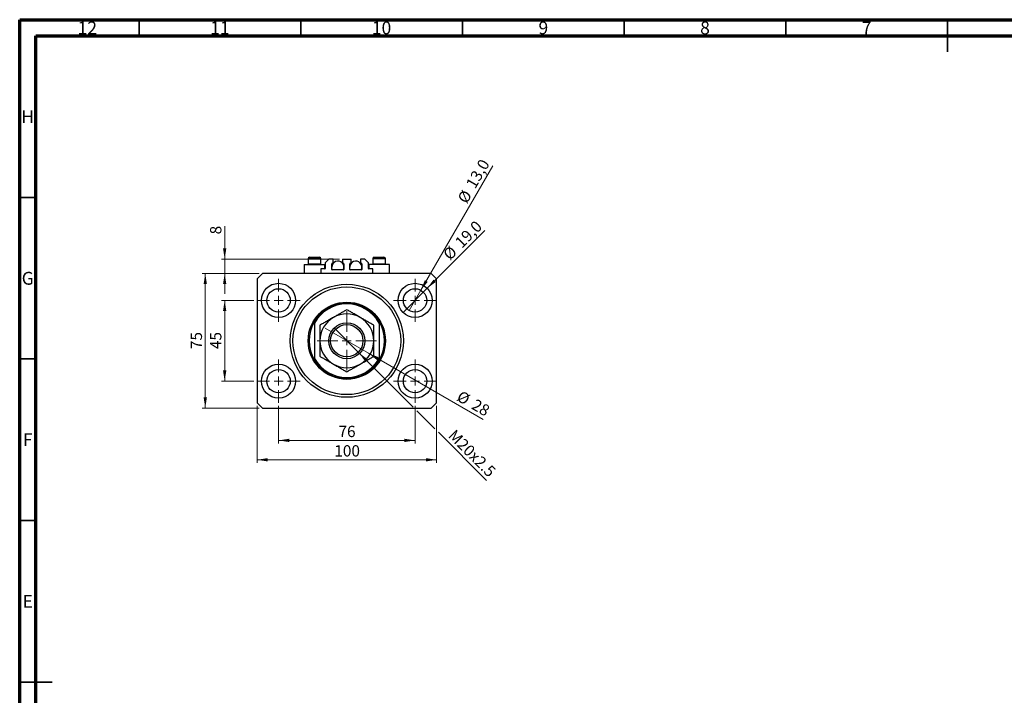
# Model space of a CAD drawing. Units: millimetres. Extents: x 15 to 638, y 5 to 415.
# Drawn here: x 15 to 320, y 206 to 415 of the extents above; entities that cross this region are included whole.
import ezdxf

# ---------------------------------------------------------------- set-up
doc = ezdxf.new("R2010")
doc.units = ezdxf.units.MM
doc.styles.add('SLDTEXTSTYLE0', font='TXT', dxfattribs={"width": 0.75})
doc.dimstyles.new('SLDDIMSTYLE0', dxfattribs={"dimtxt": 3.5, "dimasz": 3.302, "dimexe": 0, "dimexo": 0.0625, "dimgap": 0.875, "dimtad": 1, "dimdec": 0, "dimlfac": 1.8, "dimrnd": 1e-09, "dimzin": 12, "dimdsep": 46, "dimtxsty": 'SLDTEXTSTYLE0', "dimsah": 1, "dimcen": 0.09, "dimadec": 0, "dimazin": 3, "dimtfac": 1, "dimtdec": 0, "dimtofl": 0, "dimtmove": 0, "dimatfit": 3, "dimfxl": 1, "dimfrac": 2, "dimtolj": 1, "dimtzin": 12, "dimarcsym": 0})
doc.dimstyles.new('SLDDIMSTYLE1', dxfattribs={"dimtxt": 3.5, "dimasz": 3.302, "dimexe": 0, "dimexo": 0.0625, "dimgap": 0.875, "dimtad": 1, "dimdec": 1, "dimlfac": 1.8, "dimrnd": 1e-09, "dimzin": 12, "dimdsep": 46, "dimtxsty": 'SLDTEXTSTYLE0', "dimblk1": 'NONE', "dimsah": 1, "dimcen": 0, "dimadec": 0, "dimazin": 3, "dimtfac": 1, "dimtdec": 1, "dimtmove": 0, "dimatfit": 3, "dimldrblk": 'NONE', "dimfxl": 1, "dimfrac": 2, "dimtolj": 1, "dimtzin": 12, "dimarcsym": 0})
doc.dimstyles.new('SLDDIMSTYLE2', dxfattribs={"dimtxt": 3.5, "dimasz": 3.302, "dimexe": 0, "dimexo": 0.0625, "dimgap": 0.875, "dimtad": 1, "dimlfac": 1.8, "dimrnd": 1e-09, "dimzin": 12, "dimdsep": 46, "dimtxsty": 'SLDTEXTSTYLE0', "dimblk1": 'NONE', "dimsah": 1, "dimcen": 0, "dimadec": 0, "dimazin": 3, "dimtfac": 1, "dimtmove": 0, "dimatfit": 3, "dimldrblk": 'NONE', "dimfxl": 1, "dimfrac": 2, "dimtolj": 1, "dimtzin": 12, "dimarcsym": 0})
doc.dimstyles.new('SLDDIMSTYLE3', dxfattribs={"dimtxt": 3.5, "dimasz": 3.302, "dimexe": 0, "dimexo": 0.0625, "dimgap": 0.875, "dimtad": 1, "dimdec": 0, "dimlfac": 1.8, "dimrnd": 1e-09, "dimzin": 12, "dimdsep": 46, "dimtxsty": 'SLDTEXTSTYLE0', "dimblk1": 'NONE', "dimsah": 1, "dimcen": 0, "dimadec": 0, "dimazin": 3, "dimtfac": 1, "dimtdec": 0, "dimtmove": 0, "dimatfit": 3, "dimldrblk": 'NONE', "dimfxl": 1, "dimfrac": 2, "dimtolj": 1, "dimtzin": 12, "dimarcsym": 0})
doc.dimstyles.new('SLDDIMSTYLE4', dxfattribs={"dimtxt": 3.5, "dimasz": 3.302, "dimexe": 0, "dimexo": 0.0625, "dimgap": 0.875, "dimtad": 1, "dimdec": 0, "dimlfac": 1.8, "dimrnd": 1e-09, "dimzin": 12, "dimdsep": 46, "dimtxsty": 'SLDTEXTSTYLE0', "dimsah": 1, "dimcen": 0.09, "dimadec": 0, "dimazin": 3, "dimtfac": 1, "dimtdec": 0, "dimtmove": 0, "dimatfit": 0, "dimfxl": 1, "dimfrac": 2, "dimtolj": 1, "dimtzin": 12, "dimarcsym": 0})

# ---------------------------------------------------------------- blocks, each defined once
blk = doc.blocks.new('_D')
at = {"color": 7, "linetype": 'Continuous', "lineweight": 0}
for p, q in [((95.07, 295.46), (95.07, 283.8)), ((137.29, 295.46), (137.29, 283.8)), ((95.07, 284.8), (137.29, 284.8))]:
    blk.add_line(p, q, dxfattribs=at)
at = {"color": 7, "linetype": 'Continuous', "lineweight": 18}
for points in [[(95.07, 284.8), (98.37, 284.29), (98.37, 285.3)], [(137.29, 284.8), (133.99, 285.3), (133.99, 284.29)]]:
    blk.add_solid(points, dxfattribs=at)
at = {"color": 7, "linetype": 'Continuous', "lineweight": 18, "insert": (113.59, 289.31), "char_height": 3.5, "attachment_point": 1, "style": 'SLDTEXTSTYLE0'}
blk.add_mtext('76', dxfattribs=at)
blk = doc.blocks.new('_D_1')
at = {"color": 7, "linetype": 'Continuous', "lineweight": 0}
for p, q in [((87.4, 328.13), (77.4, 328.13)), ((78.4, 303.13), (78.4, 328.13)), ((87.4, 303.13), (77.4, 303.13))]:
    blk.add_line(p, q, dxfattribs=at)
at = {"color": 7, "linetype": 'Continuous', "lineweight": 18}
for points in [[(78.4, 328.13), (77.89, 324.83), (78.91, 324.83)], [(78.4, 303.13), (78.91, 306.43), (77.89, 306.43)]]:
    blk.add_solid(points, dxfattribs=at)
at = {"color": 7, "linetype": 'Continuous', "lineweight": 18, "insert": (73.89, 313.04), "char_height": 3.5, "attachment_point": 1, "rotation": 90, "style": 'SLDTEXTSTYLE0'}
blk.add_mtext('45', dxfattribs=at)
blk = doc.blocks.new('_D_2')
at = {"color": 7, "linetype": 'Continuous', "lineweight": 0}
for p, q in [((88.4, 295.46), (88.4, 277.8)), ((143.96, 295.46), (143.96, 277.8)), ((143.96, 278.8), (88.4, 278.8))]:
    blk.add_line(p, q, dxfattribs=at)
at = {"color": 7, "linetype": 'Continuous', "lineweight": 18}
for points in [[(88.4, 278.8), (91.7, 278.29), (91.7, 279.3)], [(143.96, 278.8), (140.65, 279.3), (140.65, 278.29)]]:
    blk.add_solid(points, dxfattribs=at)
at = {"color": 7, "linetype": 'Continuous', "lineweight": 18, "insert": (112.3, 283.31), "char_height": 3.5, "attachment_point": 1, "style": 'SLDTEXTSTYLE0'}
blk.add_mtext('100', dxfattribs=at)
blk = doc.blocks.new('_D_3')
at = {"color": 7, "linetype": 'Continuous', "lineweight": 0}
for p, q in [((89.07, 336.46), (71.4, 336.46)), ((72.4, 294.8), (72.4, 336.46)), ((89.07, 294.8), (71.4, 294.8))]:
    blk.add_line(p, q, dxfattribs=at)
at = {"color": 7, "linetype": 'Continuous', "lineweight": 18}
for points in [[(72.4, 336.46), (71.89, 333.16), (72.91, 333.16)], [(72.4, 294.8), (72.91, 298.1), (71.89, 298.1)]]:
    blk.add_solid(points, dxfattribs=at)
at = {"color": 7, "linetype": 'Continuous', "lineweight": 18, "insert": (67.89, 313.04), "char_height": 3.5, "attachment_point": 1, "rotation": 90, "style": 'SLDTEXTSTYLE0'}
blk.add_mtext('75', dxfattribs=at)
blk = doc.blocks.new('_D_4')
at = {"color": 7, "linetype": 'Continuous', "lineweight": 0}
for q in [(158.91, 349.75), (133.56, 324.4)]:
    blk.add_line((141.02, 331.86), q, dxfattribs=at)
at = {"color": 7, "linetype": 'Continuous', "lineweight": 18}
blk.add_solid([(141.02, 331.86), (143.71, 333.84), (143, 334.56)], dxfattribs=at)
at = {"color": 7, "linetype": 'Continuous', "lineweight": 18, "char_height": 3.5, "attachment_point": 1, "rotation": 45, "style": 'SLDTEXTSTYLE0'}
for s, insert in [('19,0', (149.29, 346.56)), ('%%c', (145.6, 342.79))]:
    blk.add_mtext(s, dxfattribs=dict(at, insert=insert))
blk = doc.blocks.new('_None')
blk = doc.blocks.new('_D_5')
at = {"color": 7, "linetype": 'Continuous', "lineweight": 0}
for q in [(161.3, 369.72), (135.48, 325)]:
    blk.add_line((139.09, 331.26), q, dxfattribs=at)
at = {"color": 7, "linetype": 'Continuous', "lineweight": 18}
blk.add_solid([(139.09, 331.26), (141.19, 333.86), (140.31, 334.37)], dxfattribs=at)
at = {"color": 7, "linetype": 'Continuous', "lineweight": 18, "char_height": 3.5, "attachment_point": 1, "rotation": 60, "style": 'SLDTEXTSTYLE0'}
for s, insert in [('13,0', (152.83, 364.16)), ('%%c', (150.24, 359.56))]:
    blk.add_mtext(s, dxfattribs=dict(at, insert=insert))
blk = doc.blocks.new('_D_6')
at = {"color": 7, "linetype": 'Continuous', "lineweight": 0}
for p, q in [((119.93, 311.88), (112.43, 319.38)), ((119.93, 311.88), (136.75, 295.06)), ((137.83, 293.98), (143.42, 288.39)), ((144.49, 287.31), (159.38, 272.43))]:
    blk.add_line(p, q, dxfattribs=at)
at = {"color": 7, "linetype": 'Continuous', "lineweight": 18}
blk.add_solid([(119.93, 311.88), (121.91, 309.18), (122.62, 309.9)], dxfattribs=at)
at = {"color": 7, "linetype": 'Continuous', "lineweight": 18, "insert": (149.72, 288.46), "char_height": 3.5, "attachment_point": 1, "rotation": 315, "style": 'SLDTEXTSTYLE0'}
blk.add_mtext('M20x2.5', dxfattribs=at)
blk = doc.blocks.new('_D_7')
at = {"color": 7, "linetype": 'Continuous', "lineweight": 0}
for q in [(109.44, 319.52), (158.4, 291.25)]:
    blk.add_line((122.91, 311.74), q, dxfattribs=at)
at = {"color": 7, "linetype": 'Continuous', "lineweight": 18}
blk.add_solid([(122.91, 311.74), (125.52, 309.65), (126.03, 310.53)], dxfattribs=at)
at = {"color": 7, "linetype": 'Continuous', "lineweight": 18, "char_height": 3.5, "attachment_point": 1, "rotation": 330, "style": 'SLDTEXTSTYLE0'}
for s, insert in [('%%c', (151.61, 300.38)), ('28', (156.2, 297.79))]:
    blk.add_mtext(s, dxfattribs=dict(at, insert=insert))
blk = doc.blocks.new('_D_8')
at = {"color": 7, "linetype": 'Continuous', "lineweight": 0}
for p, q in [((78.4, 340.91), (78.4, 351.14)), ((113.87, 340.91), (77.4, 340.91)), ((78.4, 336.46), (78.4, 340.91)), ((89.07, 336.46), (77.4, 336.46)), ((78.4, 336.46), (78.4, 330.11))]:
    blk.add_line(p, q, dxfattribs=at)
at = {"color": 7, "linetype": 'Continuous', "lineweight": 18}
for points in [[(78.4, 340.91), (78.91, 344.21), (77.89, 344.21)], [(78.4, 336.46), (77.89, 333.16), (78.91, 333.16)]]:
    blk.add_solid(points, dxfattribs=at)
at = {"color": 7, "linetype": 'Continuous', "lineweight": 18, "insert": (73.89, 348.55), "char_height": 3.5, "attachment_point": 1, "rotation": 90, "style": 'SLDTEXTSTYLE0'}
blk.add_mtext('8', dxfattribs=at)
blk = doc.blocks.new('SW_CENTERMARKSYMBOL_0')
at = {"color": 0, "linetype": 'Continuous', "lineweight": 18}
for p, q in [((0, 2.78), (0, 6.67)), ((-2.78, 0), (-6.67, 0)), ((0, 0), (-1.39, 0)), ((0, 0), (0, 1.39)), ((0, 0), (0, -1.39)), ((0, 0), (1.39, 0)), ((2.78, 0), (6.67, 0)), ((0, -2.78), (0, -6.67))]:
    blk.add_line(p, q, dxfattribs=at)
blk = doc.blocks.new('SW_CENTERMARKSYMBOL_1')
at = {"color": 0, "linetype": 'Continuous', "lineweight": 18}
for p, q in [((0, 2.78), (0, 6.67)), ((-2.78, 0), (-6.67, 0)), ((0, 0), (-1.39, 0)), ((0, 0), (0, 1.39)), ((0, 0), (0, -1.39)), ((0, 0), (1.39, 0)), ((2.78, 0), (6.67, 0)), ((0, -2.78), (0, -6.67))]:
    blk.add_line(p, q, dxfattribs=at)
blk = doc.blocks.new('SW_CENTERMARKSYMBOL_2')
at = {"color": 0, "linetype": 'Continuous', "lineweight": 18}
for p, q in [((0, 2.78), (0, 6.67)), ((-2.78, 0), (-6.67, 0)), ((0, 0), (-1.39, 0)), ((0, 0), (0, 1.39)), ((0, 0), (0, -1.39)), ((0, 0), (1.39, 0)), ((2.78, 0), (6.67, 0)), ((0, -2.78), (0, -6.67))]:
    blk.add_line(p, q, dxfattribs=at)
blk = doc.blocks.new('SW_CENTERMARKSYMBOL_3')
at = {"color": 0, "linetype": 'Continuous', "lineweight": 18}
for p, q in [((0, 2.78), (0, 6.67)), ((-2.78, 0), (-6.67, 0)), ((0, 0), (-1.39, 0)), ((0, 0), (0, 1.39)), ((0, 0), (0, -1.39)), ((0, 0), (1.39, 0)), ((2.78, 0), (6.67, 0)), ((0, -2.78), (0, -6.67))]:
    blk.add_line(p, q, dxfattribs=at)
blk = doc.blocks.new('SW_CENTERMARKSYMBOL_4')
at = {"color": 0, "linetype": 'Continuous', "lineweight": 18}
for p, q in [((0, 2.78), (0, 9.17)), ((-2.78, 0), (-9.17, 0)), ((0, 0), (-1.39, 0)), ((0, 0), (0, 1.39)), ((0, 0), (0, -1.39)), ((0, 0), (1.39, 0)), ((2.78, 0), (9.17, 0)), ((0, -2.78), (0, -9.17))]:
    blk.add_line(p, q, dxfattribs=at)

msp = doc.modelspace()

# ---------------------------------------------------------------- linework, layer by layer
at = {"color": 7, "linetype": 'Continuous', "lineweight": 70}
for p, q in [((15, 5), (15, 415)), ((15, 415), (589, 415)), ((20, 10), (20, 410)), ((20, 410), (584, 410))]:
    msp.add_line(p, q, dxfattribs=at)
at = {"color": 7, "linetype": 'Continuous', "lineweight": 35}
for p, q in [((52, 410), (52, 415)), ((102, 410), (102, 415)), ((152, 410), (152, 415)), ((202, 410), (202, 415)), ((252, 410), (252, 415)), ((302, 415), (302, 405)), ((302, 410), (302, 415)), ((20, 360), (15, 360)), ((20, 310), (15, 310)), ((20, 260), (15, 260)), ((15, 210), (25, 210)), ((20, 210), (15, 210))]:
    msp.add_line(p, q, dxfattribs=at)
at = {"color": 7, "linetype": 'Continuous', "lineweight": 25}
for p, q in [((104.6778, 341.4625), (107.6778, 341.4625)), ((124.6778, 341.4625), (127.6778, 341.4625)), ((102.9556, 339.2403), (102.9556, 336.4625)), ((102.9556, 339.2403), (106.1778, 339.2403)), ((104.2333, 341.0181), (104.2333, 339.4292)), ((104.2333, 339.4292), (104.4222, 339.2403)), ((104.2333, 339.4292), (108.1222, 339.4292)), ((106.1778, 339.2403), (109.4, 339.2403)), ((107.9333, 339.2403), (108.1222, 339.4292)), ((108.1222, 339.4292), (108.1222, 341.0181)), ((109.4, 337.8514), (109.4, 339.2403)), ((110.6222, 340.907), (109.5111, 339.7958)), ((109.5111, 339.7958), (109.5111, 337.9625)), ((111.9278, 340.907), (110.6222, 340.907)), ((111.5111, 337.6847), (111.5111, 339.4625)), ((111.5111, 339.2403), (111.7049, 339.2403)), ((111.6222, 339.5736), (111.9278, 339.5736)), ((111.9278, 339.5736), (111.9278, 340.907)), ((114.8722, 340.907), (114.8722, 339.5736)), ((114.8722, 340.907), (117.4833, 340.907)), ((114.8722, 339.5736), (115.1778, 339.5736)), ((115.0951, 339.2403), (115.2889, 339.2403)), ((115.2889, 339.4625), (115.2889, 337.6847)), ((117.0667, 337.6847), (117.0667, 339.4625)), ((117.0667, 339.2403), (117.2604, 339.2403)), ((117.1778, 339.5736), (117.4833, 339.5736)), ((117.4833, 339.5736), (117.4833, 340.907)), ((120.4278, 340.907), (120.4278, 339.5736)), ((121.7333, 340.907), (120.4278, 340.907)), ((120.4278, 339.5736), (120.7333, 339.5736)), ((120.6507, 339.2403), (120.8444, 339.2403)), ((120.8444, 339.4625), (120.8444, 337.6847)), ((122.8444, 339.7958), (121.7333, 340.907)), ((122.8444, 337.9625), (122.8444, 339.7958)), ((122.9556, 339.2403), (122.9556, 337.8514)), ((126.1778, 339.2403), (122.9556, 339.2403)), ((124.2333, 341.0181), (124.2333, 339.4292)), ((124.2333, 339.4292), (124.4222, 339.2403)), ((124.2333, 339.4292), (128.1222, 339.4292)), ((129.4, 339.2403), (126.1778, 339.2403)), ((127.9333, 339.2403), (128.1222, 339.4292)), ((128.1222, 339.4292), (128.1222, 341.0181)), ((129.4, 336.4625), (129.4, 339.2403)), ((90.0667, 336.4625), (88.4, 334.7958)), ((142.2889, 336.4625), (90.0667, 336.4625)), ((109.4, 337.8514), (108.1222, 337.8514)), ((108.1222, 337.8514), (108.1222, 336.4625)), ((115.1778, 337.5736), (111.6222, 337.5736)), ((120.7333, 337.5736), (117.1778, 337.5736)), ((124.2333, 337.8514), (122.9556, 337.8514)), ((124.2333, 336.4625), (124.2333, 337.8514)), ((143.9556, 334.7958), (142.2889, 336.4625)), ((88.4, 334.7958), (88.4, 296.4625)), ((143.9556, 296.4625), (143.9556, 334.7958)), ((106.1778, 321.6384), (106.1778, 321.0796)), ((106.1778, 321.0796), (106.1778, 310.1788)), ((126.1778, 321.6384), (126.1778, 321.0796)), ((126.1778, 321.0796), (126.1778, 310.1788)), ((106.1778, 310.1788), (106.1778, 309.6199)), ((126.1778, 310.1788), (126.1778, 309.6199)), ((88.4, 296.4625), (90.0667, 294.7958)), ((142.2889, 294.7958), (143.9556, 296.4625)), ((90.0667, 294.7958), (142.2889, 294.7958))]:
    msp.add_line(p, q, dxfattribs=at)
at = {"color": 8, "linetype": 'Continuous', "lineweight": 25}
for p, q in [((108.1222, 341.0181), (104.2333, 341.0181)), ((128.1222, 341.0181), (124.2333, 341.0181))]:
    msp.add_line(p, q, dxfattribs=at)
at = {"color": 7, "linetype": 'Continuous', "lineweight": 25, "flags": 128}
for points in [[(111.7049, 337.5736), (111.562, 337.9713), (111.5111, 338.407)], [(117.2604, 337.5736), (117.1176, 337.9713), (117.0667, 338.407)]]:
    msp.add_lwpolyline(points, dxfattribs=at)
at = {"color": 7, "linetype": 'Continuous', "lineweight": 25}
for centre, radius in [((95.0667, 328.1292), 5.2778), ((116.1778, 315.6292), 17.5), ((116.1778, 315.6292), 16.6667), ((137.2889, 328.1292), 5.2778), ((95.0667, 328.1292), 3.6111), ((137.2889, 328.1292), 3.6111), ((116.1778, 315.6292), 11.9444), ((116.1778, 315.6292), 5.5556), ((116.1778, 315.6292), 5), ((95.0667, 303.1292), 5.2778), ((137.2889, 303.1292), 5.2778), ((95.0667, 303.1292), 3.6111), ((137.2889, 303.1292), 3.6111)]:
    msp.add_circle(centre, radius, dxfattribs=at)
for centre, radius, start, end in [((104.6778, 341.0181), 0.4444, 90, 180), ((107.6778, 341.0181), 0.4444, 0, 90), ((124.6778, 341.0181), 0.4444, 90, 180), ((127.6778, 341.0181), 0.4444, 0, 90), ((113.4, 338.407), 1.8889, 333.821031, 180), ((111.6222, 339.4625), 0.1111, 90, 180), ((115.1778, 339.4625), 0.1111, 0, 90), ((118.9556, 338.407), 1.8889, 333.821031, 180), ((117.1778, 339.4625), 0.1111, 90, 180), ((120.7333, 339.4625), 0.1111, 0, 90), ((109.4, 337.9625), 0.1111, 270, 0), ((111.6222, 337.6847), 0.1111, 180, 270), ((115.1778, 337.6847), 0.1111, 270, 0), ((117.1778, 337.6847), 0.1111, 180, 270), ((120.7333, 337.6847), 0.1111, 270, 0), ((122.9556, 337.9625), 0.1111, 180, 270), ((116.1778, 315.6292), 11.6667, 31.002719, 148.997281), ((116.1778, 315.6292), 11.3889, 28.592123, 151.407877), ((116.1778, 315.6292), 8.3333, 120, 180), ((116.1778, 315.6292), 8.3333, 60, 120), ((116.1778, 315.6292), 8.3333, 0, 60), ((116.1778, 315.6292), 11.6667, 148.997281, 211.002719), ((116.1778, 315.6292), 11.6667, 328.997281, 31.002719), ((116.1778, 315.6292), 8.3333, 180, 240), ((116.1778, 315.6292), 8.3333, 300, 0), ((116.1778, 315.6292), 11.3889, 208.592123, 331.407877), ((116.1778, 315.6292), 11.6667, 211.002719, 328.997281), ((116.1778, 315.6292), 8.3333, 240, 300)]:
    msp.add_arc(centre, radius, start, end, dxfattribs=at)
for points, knots in [([(112.0111, 322.8461), (111.6488, 322.6369), (110.9166, 322.2141), (109.8509, 321.5988), (108.8204, 321.0039), (108.1707, 320.6288), (107.8444, 320.4404)], [0, 0, 0, 0, 0.2495773, 0.50436284, 0.75104628, 1, 1, 1, 1]), ([(116.1778, 325.2517), (115.8948, 325.0883), (115.329, 324.7616), (114.4347, 324.2453), (113.5027, 323.7072), (112.6847, 323.2349), (112.1857, 322.9468), (112.0111, 322.8461)], [0, 0, 0, 0, 0.21616606, 0.43223318, 0.65603692, 0.8796891, 1, 1, 1, 1]), ([(120.3444, 322.8461), (119.9821, 323.0552), (119.2499, 323.478), (118.1842, 324.0933), (117.1537, 324.6882), (116.5041, 325.0633), (116.1778, 325.2517)], [0, 0, 0, 0, 0.2495773, 0.50436284, 0.75104628, 1, 1, 1, 1]), ([(124.5111, 320.4404), (124.2281, 320.6038), (123.6623, 320.9305), (122.7681, 321.4468), (121.8361, 321.9849), (121.018, 322.4572), (120.519, 322.7453), (120.3444, 322.8461)], [0, 0, 0, 0, 0.21616606, 0.43223318, 0.65603692, 0.8796891, 1, 1, 1, 1]), ([(107.8444, 320.4404), (107.8444, 319.9669), (107.8444, 318.9796), (107.8444, 317.3667), (107.8444, 316.2142), (107.8444, 315.6292)], [0, 0, 0, 0, 0.31218306, 0.65087131, 1, 1, 1, 1]), ([(124.5111, 315.6292), (124.5111, 315.6877), (124.5111, 316.3421), (124.5111, 317.6135), (124.5111, 319.1568), (124.5111, 320.0779), (124.5111, 320.4404)], [0, 0, 0, 0, 0.03496204, 0.39092983, 0.7602862, 1, 1, 1, 1]), ([(107.8444, 315.6292), (107.8444, 315.5707), (107.8444, 314.9163), (107.8444, 313.6449), (107.8444, 312.1015), (107.8444, 311.1804), (107.8444, 310.8179)], [0, 0, 0, 0, 0.03496204, 0.39092983, 0.7602862, 1, 1, 1, 1]), ([(124.5111, 310.8179), (124.5111, 311.2915), (124.5111, 312.2787), (124.5111, 313.8917), (124.5111, 315.0442), (124.5111, 315.6292)], [0, 0, 0, 0, 0.31218306, 0.65087131, 1, 1, 1, 1]), ([(107.8444, 310.8179), (108.1274, 310.6545), (108.6932, 310.3279), (109.5875, 309.8116), (110.5195, 309.2735), (111.3375, 308.8012), (111.8366, 308.5131), (112.0111, 308.4123)], [0, 0, 0, 0, 0.21616606, 0.43223318, 0.65603692, 0.8796891, 1, 1, 1, 1]), ([(120.3444, 308.4123), (120.7068, 308.6215), (121.439, 309.0442), (122.5047, 309.6595), (123.5352, 310.2545), (124.1848, 310.6295), (124.5111, 310.8179)], [0, 0, 0, 0, 0.2495773, 0.50436284, 0.75104628, 1, 1, 1, 1]), ([(112.0111, 308.4123), (112.3734, 308.2031), (113.1056, 307.7804), (114.1714, 307.1651), (115.2019, 306.5701), (115.8515, 306.1951), (116.1778, 306.0067)], [0, 0, 0, 0, 0.2495773, 0.50436284, 0.75104628, 1, 1, 1, 1]), ([(116.1778, 306.0067), (116.4608, 306.17), (117.0266, 306.4967), (117.9208, 307.013), (118.8528, 307.5511), (119.6709, 308.0234), (120.1699, 308.3115), (120.3444, 308.4123)], [0, 0, 0, 0, 0.21616606, 0.43223318, 0.65603692, 0.8796891, 1, 1, 1, 1])]:
    msp.add_open_spline(points, degree=3, knots=knots, dxfattribs=at)

# ---------------------------------------------------------------- block references
at = {"color": 7, "linetype": 'Continuous', "lineweight": 0}
for name, p in [('SW_CENTERMARKSYMBOL_0', (95.0667, 328.1292)), ('SW_CENTERMARKSYMBOL_1', (137.2889, 328.1292)), ('SW_CENTERMARKSYMBOL_4', (116.1778, 315.6292)), ('SW_CENTERMARKSYMBOL_3', (95.0667, 303.1292)), ('SW_CENTERMARKSYMBOL_2', (137.2889, 303.1292))]:
    msp.add_blockref(name, p, dxfattribs=at)

# ---------------------------------------------------------------- texts
at = {"color": 7, "linetype": 'Continuous', "lineweight": 0, "attachment_point": 2, "style": 'SLDTEXTSTYLE0'}
for s, insert, char_height in [('12', (35.9201, 414.4462), 3.96875), ('11', (76.9201, 414.4462), 3.96875), ('10', (126.9201, 414.4462), 3.96875), ('9', (176.96, 414.4462), 3.9688), ('8', (226.96, 414.4462), 3.9688), ('7', (276.96, 414.4462), 3.9688), ('H', (17.4904, 386.9958), 3.9688), ('G', (17.4867, 336.9462), 3.9688), ('F', (17.4577, 286.9958), 3.9688), ('E', (17.5078, 236.9462), 3.9688)]:
    msp.add_mtext(s, dxfattribs=dict(at, insert=insert, char_height=char_height))

# ---------------------------------------------------------------- dimensions: what is measured, and where the dimension line sits
at = {"color": 7, "linetype": 'Continuous', "lineweight": 18}
for p1, p2, dimstyle, picture, middle in [((135.4833, 325.0019), (139.0944, 331.2565), 'SLDDIMSTYLE1', '_D_5', (157.768, 363.6)), ((133.5569, 324.3972), (141.0208, 331.8611), 'SLDDIMSTYLE1', '_D_4', (153.9556, 344.7959)), ((109.442, 319.5181), (122.9135, 311.7403), 'SLDDIMSTYLE3', '_D_7', (153.9556, 293.8182))]:
    dim = msp.add_diameter_dim_2p(p1=p1, p2=p2, dimstyle=dimstyle, dxfattribs=at)
    dim.commit()
    dim.dimension.update_dxf_attribs({"geometry": picture, "text_midpoint": middle, "dimtype": 163})
for base, p1, p2, dimstyle, picture, middle in [((78.4, 340.907), (90.0667, 336.4625), (114.8722, 340.907), 'SLDDIMSTYLE4', '_D_8', (78.4, 349.8431)), ((72.4, 336.4625), (90.0667, 294.7958), (90.0667, 336.4625), 'SLDDIMSTYLE0', '_D_3', (72.4, 315.6292)), ((78.4, 328.1292), (88.4, 303.1292), (88.4, 328.1292), 'SLDDIMSTYLE0', '_D_1', (78.4, 315.6292))]:
    dim = msp.add_linear_dim(base=base, p1=p1, p2=p2, angle=90, dimstyle=dimstyle, dxfattribs=at)
    dim.commit()
    dim.dimension.update_dxf_attribs({"geometry": picture, "text_midpoint": middle, "dimtype": 160})
dim = msp.add_diameter_dim_2p(p1=(112.4262, 319.3808), p2=(119.9294, 311.8776), text='M20x2.5', dimstyle='SLDDIMSTYLE2', override={"dimpost": '<>'}, dxfattribs=at)
dim.commit()
dim.dimension.update_dxf_attribs({"geometry": '_D_6', "text_midpoint": (153.0111, 278.7959), "dimtype": 163})
for base, p1, p2, picture, middle in [((88.4, 278.7958), (143.9556, 296.4625), (88.4, 296.4625), '_D_2', (116.1778, 278.7958)), ((137.2889, 284.7958), (95.0667, 296.4625), (137.2889, 296.4625), '_D', (116.1778, 284.7958))]:
    dim = msp.add_linear_dim(base=base, p1=p1, p2=p2, dimstyle='SLDDIMSTYLE0', dxfattribs=at)
    dim.commit()
    dim.dimension.update_dxf_attribs({"geometry": picture, "text_midpoint": middle, "dimtype": 160})

doc.saveas('drawing.dxf')
